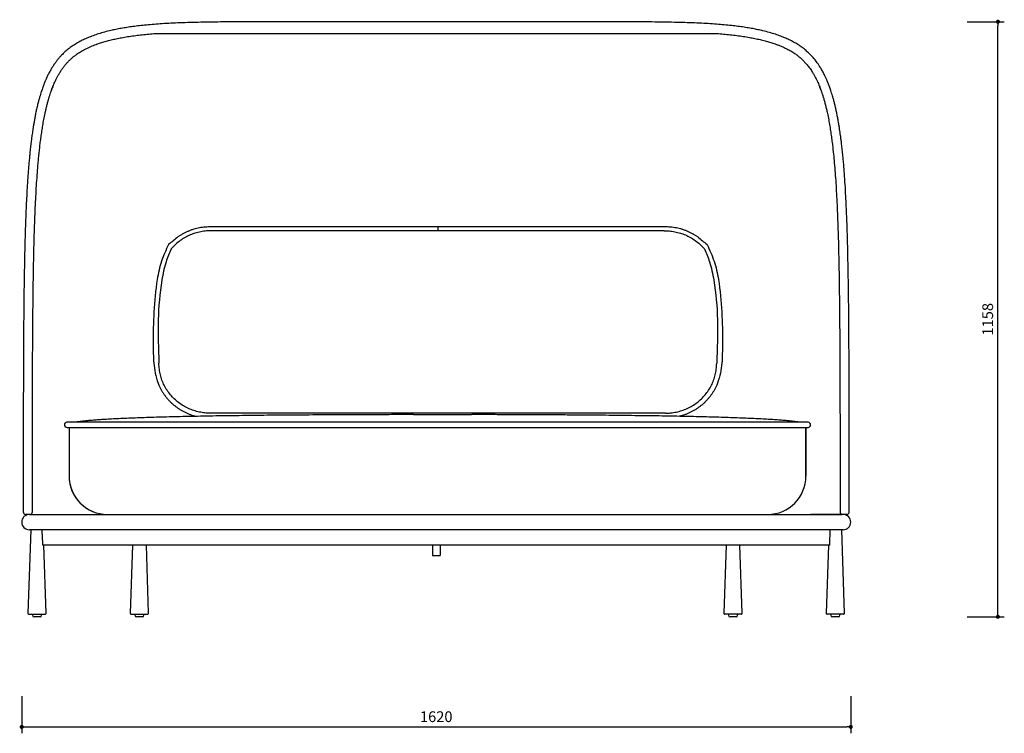
# Model space of a CAD drawing. Units: millimetres. Extents: x 3770 to 8061, y 133 to 3608.
# Drawn here: x 3770 to 5694, y 133 to 1527 of the extents above; entities that cross this region are included whole.
import ezdxf

# ---------------------------------------------------------------- set-up
doc = ezdxf.new("R2010")
doc.units = ezdxf.units.MM
doc.header["$PDSIZE"] = -1
doc.styles.get("Standard").update_dxf_attribs({"font": 'Gothic.ttf'})
doc.dimstyles.new('ISO-25', dxfattribs={"dimtxt": 2.5, "dimasz": 2.5, "dimexe": 1.25, "dimexo": 0.625, "dimtad": 1, "dimtxsty": 'Standard', "dimcen": 2.5, "dimadec": 0, "dimazin": 0, "dimtfac": 1, "dimtmove": 0, "dimatfit": 3, "dimfxl": 1, "dimarcsym": 0})

# ---------------------------------------------------------------- blocks, each defined once
blk = doc.blocks.new('_Dot')
at = {"color": 0, "linetype": 'ByBlock', "lineweight": -2}
blk.add_line((-0.5, 0), (-1, 0), dxfattribs=at)
at = {"color": 0, "linetype": 'ByBlock', "const_width": 0.5}
blk.add_lwpolyline([(-0.25, 0, 1), (0.25, 0, 1)], format="xyb", close=True, dxfattribs=at)
blk = doc.blocks.new('*D15')
at = {"color": 5, "lineweight": -2}
for p, q in [((3773.8, 205.4), (3773.8, 132.9)), ((5393.8, 205.4), (5393.8, 132.9)), ((3781.8, 145.4), (5385.8, 145.4))]:
    blk.add_line(p, q, dxfattribs=at)
at = {"layer": 'Defpoints', "color": 0}
for p in [(3773.8, 545), (5393.8, 545.5), (5393.8, 145.4)]:
    blk.add_point(p, dxfattribs=at)
at = {"color": 5, "lineweight": -2, "xscale": 8, "yscale": 8, "zscale": 8, "rotation": 180}
blk.add_blockref('_Dot', (3773.8, 145.4), dxfattribs=at)
at = {"color": 5, "lineweight": -2, "xscale": 8, "yscale": 8, "zscale": 8}
blk.add_blockref('_Dot', (5393.8, 145.4), dxfattribs=at)
at = {"color": 0, "insert": (4583.8, 162.6), "char_height": 21, "attachment_point": 5}
blk.add_mtext('1620', dxfattribs=at)
blk = doc.blocks.new('*D16')
at = {"color": 5, "lineweight": -2}
for p, q in [((5621.3, 1523), (5693.8, 1523)), ((5681.3, 368.5), (5681.3, 1515)), ((5621.3, 360.5), (5693.8, 360.5))]:
    blk.add_line(p, q, dxfattribs=at)
at = {"layer": 'Defpoints', "color": 0}
for p in [(4583.8, 1523), (5681.3, 1523), (4583.8, 360.5)]:
    blk.add_point(p, dxfattribs=at)
at = {"color": 5, "lineweight": -2, "xscale": 8, "yscale": 8, "zscale": 8}
for p, rotation in [((5681.3, 1523), 90), ((5681.3, 360.5), 270)]:
    blk.add_blockref('_Dot', p, dxfattribs=dict(at, rotation=rotation))
at = {"color": 0, "insert": (5664.1, 941.7), "char_height": 21, "attachment_point": 5, "rotation": 90}
blk.add_mtext('1158', dxfattribs=at)

msp = doc.modelspace()

# ---------------------------------------------------------------- linework, layer by layer
at = {"color": 7, "linetype": 'Continuous', "lineweight": 25}
for p, q in [((4583.8, 1523), (4348.8, 1523)), ((4818.8, 1523), (4583.8, 1523)), ((5332.6, 1395.8), (5335.9, 1388.3)), ((4586.9, 1122.1), (4141.9, 1122.1)), ((5031.9, 1122.1), (4586.9, 1122.1)), ((4586.9, 1122.1), (4586.9, 1114.6)), ((5031.8, 758.3), (4142, 758.3)), ((5031.9, 758.3), (5031.8, 758.3)), ((3956.3, 740.5), (3862.3, 740.5)), ((5216.3, 740.5), (3956.3, 740.5)), ((5310.3, 740.5), (5216.3, 740.5)), ((3862.3, 730.5), (3956.3, 730.5)), ((3866.2, 730.5), (3866.2, 635.5)), ((3866.3, 730.5), (3866.3, 635.5)), ((3956.3, 730.5), (5216.3, 730.5)), ((5216.3, 730.5), (5310.3, 730.5)), ((5306.3, 635.5), (5306.3, 730.5)), ((5306.3, 730.5), (5306.3, 635.5)), ((3866.3, 635.5), (3866.3, 635.5)), ((3866.3, 635.5), (3866.3, 635.5)), ((5306.2, 635.5), (5306.2, 635.5)), ((5306.3, 635.5), (5306.2, 635.5)), ((3791, 560.5), (5376.6, 560.5)), ((3791.3, 530.5), (3785.9, 367.5)), ((3788.8, 530.5), (3788.8, 530.5)), ((3788.9, 530.5), (3788.8, 530.5)), ((5378.7, 530.5), (3788.9, 530.5)), ((5381.7, 367.5), (5376.3, 530.5)), ((5378.8, 530.5), (5378.7, 530.5)), ((5378.8, 530.5), (5378.8, 530.5)), ((5352.6, 500.5), (3815, 500.5)), ((3821.7, 367.5), (3817.3, 500.5)), ((3990.3, 500.5), (3985.9, 367.5)), ((4021.7, 367.5), (4017.3, 500.5)), ((4576.3, 500.5), (4576.3, 480.5)), ((4591.3, 500.5), (4591.3, 480.5)), ((5150.3, 500.5), (5145.9, 367.5)), ((5181.7, 367.5), (5177.3, 500.5)), ((5350.3, 500.5), (5345.9, 367.5)), ((4576.3, 480.5), (4591.3, 480.5)), ((3794.8, 365.5), (3794.9, 363.4)), ((3809.7, 360.5), (3797.9, 360.5)), ((3812.7, 363.4), (3812.8, 365.5)), ((3994.8, 365.5), (3994.9, 363.4)), ((4009.7, 360.5), (3997.9, 360.5)), ((4012.7, 363.4), (4012.8, 365.5)), ((5154.8, 365.5), (5154.9, 363.4)), ((5163.8, 360.5), (5157.9, 360.5)), ((5169.7, 360.5), (5163.8, 360.5)), ((5172.7, 363.4), (5172.8, 365.5)), ((5354.8, 365.5), (5354.9, 363.4)), ((5363.8, 360.5), (5357.9, 360.5)), ((5369.7, 360.5), (5363.8, 360.5)), ((5372.7, 363.4), (5372.8, 365.5))]:
    msp.add_line(p, q, dxfattribs=at)
at = {"color": 7}
msp.add_line((4032, 1499.8), (5135.6, 1499.8), dxfattribs=at)
at = {"color": 7, "linetype": 'Continuous', "lineweight": 25}
for centre, radius, start, end in [((3862.3, 735.5), 5, 90.0012, 180.0029), ((3862.2, 735.5), 4.99, 90.0235, 271.2944), ((3862.3, 735.5), 5, 179.9971, 269.9988), ((5310.3, 735.5), 4.99, 270.0237, 91.2955), ((5310.3, 735.5), 5, 359.9987, 89.9979), ((5310.3, 735.5), 5, 270.0021, 0.0013), ((3941.2, 635.5), 75, 179.9998, 270.0072), ((3941.3, 635.5), 75, 179.998, 269.998), ((5231.3, 635.5), 75, 270.002, 0.002), ((3788.8, 545.5), 15, 90.0002, 180.0001), ((3781.7, 565.5), 5, 180.1374, 270.0021), ((3789.7, 565.5), 5, 269.9954, 359.7711), ((5377.9, 565.5), 5, 179.7728, 270), ((5378.8, 545.5), 15, 359.9999, 89.9998), ((5385.9, 565.5), 5, 269.9995, 0.1409), ((3788.8, 545.5), 15, 179.9999, 269.9998), ((5378.8, 545.5), 15, 270.0002, 0.0001), ((3787.9, 367.5), 2, 177.736, 269.9997), ((3819.7, 367.5), 2, 270.0022, 1.9648), ((3987.9, 367.5), 2, 177.896, 270.0014), ((4019.7, 367.5), 2, 269.9996, 1.9981), ((5147.9, 367.5), 2, 177.9332, 270.0004), ((5179.7, 367.5), 2, 269.9994, 2.2117), ((5347.9, 367.5), 2, 178.0736, 270.0008), ((5379.7, 367.5), 2, 270.0008, 2.1403), ((3797.9, 363.5), 3, 182, 270), ((3809.7, 363.5), 3, 270, 358), ((3997.9, 363.5), 3, 182, 270), ((4009.7, 363.5), 3, 270, 358), ((5157.9, 363.5), 3, 182, 270), ((5169.7, 363.5), 3, 270, 358), ((5357.9, 363.5), 3, 182, 270), ((5369.7, 363.5), 3, 270, 358)]:
    msp.add_arc(centre, radius, start, end, dxfattribs=at)
for centre, start_param, end_param in [((3788.9, 545.5), 1.570796, 1.575199), ((5378.7, 545.5), 1.566394, 1.570796), ((3788.9, 545.5), 4.707986, 4.712389), ((5378.7, 545.5), 4.712389, 4.716791)]:
    msp.add_ellipse(centre, major_axis=(15.1, 0), ratio=0.993822, start_param=start_param, end_param=end_param, dxfattribs=at)
for points, knots in [([(4348.8, 1523), (4342.2, 1523), (4329.4, 1523), (4310.4, 1523), (4291.9, 1523), (4273.8, 1523), (4256, 1522.9), (4237.6, 1522.9), (4218.8, 1522.9), (4199.4, 1522.8), (4180.7, 1522.7), (4160.8, 1522.5), (4140.1, 1522.2), (4118.7, 1521.8), (4098.4, 1521.3), (4079.2, 1520.6), (4061.2, 1519.8), (4044.4, 1518.8), (4028.7, 1517.6), (4014.1, 1516.3), (4000.6, 1514.8), (3988.1, 1513.2), (3976.5, 1511.4), (3965.5, 1509.5), (3955.2, 1507.5), (3944.2, 1505), (3932.8, 1502), (3921.2, 1498.5), (3910.6, 1494.8), (3900.9, 1490.9), (3891.8, 1486.7), (3883, 1482), (3874.5, 1476.8), (3866.4, 1471), (3858.6, 1464.6), (3852.4, 1458.5), (3847.4, 1453.1), (3843.6, 1448.4), (3839.7, 1443.4), (3836.5, 1438.8), (3834.1, 1435), (3832.2, 1432), (3830.4, 1429), (3828.6, 1425.7), (3826.8, 1422.4), (3825.1, 1419.1), (3823.6, 1415.9), (3822.3, 1413.1), (3821.2, 1410.6), (3820.3, 1408.5), (3819.6, 1406.8), (3819, 1405.5), (3818.5, 1404.1), (3817.7, 1402.3), (3816.7, 1399.7), (3815.5, 1396.5), (3814.2, 1392.8), (3812.7, 1388.6), (3811.2, 1383.8), (3809.5, 1378.3), (3807.7, 1372.2), (3805.8, 1364.9), (3803.8, 1356.8), (3801.9, 1348.3), (3800.2, 1340.1), (3798.8, 1332.4), (3797.5, 1325.1), (3796.4, 1318.4), (3795.4, 1312.1), (3794.6, 1306.4), (3793.8, 1301.2), (3793.2, 1296.5), (3792.6, 1292), (3792.1, 1287.5), (3791.5, 1282.7), (3790.9, 1277.4), (3790.2, 1271.6), (3789.5, 1264.5), (3788.7, 1255.8), (3787.7, 1245.5), (3786.8, 1234.6), (3785.8, 1220.4), (3784.6, 1203.4), (3783.5, 1183.4), (3782.5, 1163.6), (3781.6, 1141.2), (3780.7, 1115.7), (3779.8, 1086.8), (3779.2, 1057.3), (3778.6, 1027.4), (3778.2, 997.4), (3777.8, 967.6), (3777.6, 938), (3777.3, 908), (3777.2, 877.7), (3777.1, 847.3), (3777, 817.6), (3776.9, 788.7), (3776.9, 767), (3776.8, 751.7), (3776.8, 742.4), (3776.8, 732.3), (3776.8, 721.3), (3776.8, 709.3), (3776.8, 696.4), (3776.8, 682.5), (3776.8, 667.7), (3776.7, 651.9), (3776.7, 635.3), (3776.7, 617.8), (3776.7, 599.5), (3776.7, 582), (3776.7, 570.5), (3776.7, 565.5)], [0, 0, 0, 0, 0.0114047, 0.0223455, 0.0330938, 0.0436485, 0.0540078, 0.0641721, 0.0758983, 0.0873478, 0.0985195, 0.1094135, 0.1231446, 0.1363982, 0.1491702, 0.1614591, 0.1732612, 0.1845699, 0.1953799, 0.2056872, 0.2154882, 0.2247774, 0.2336542, 0.2422905, 0.2506871, 0.2588416, 0.2698471, 0.2803694, 0.2904099, 0.2999672, 0.3090366, 0.3189808, 0.3289494, 0.338957, 0.3493781, 0.360329, 0.3665496, 0.372909, 0.3797033, 0.3871419, 0.3906911, 0.3943699, 0.3981782, 0.4021156, 0.4061821, 0.4101905, 0.4137739, 0.4170933, 0.4199266, 0.4222741, 0.424136, 0.4255126, 0.4265453, 0.4286722, 0.4315351, 0.4351336, 0.4389677, 0.4433875, 0.4483928, 0.4539831, 0.4601581, 0.4669171, 0.4754351, 0.4834852, 0.4910192, 0.4980382, 0.5045427, 0.5104308, 0.5158236, 0.5207214, 0.5251246, 0.5291673, 0.5327079, 0.5363531, 0.5403448, 0.5446827, 0.5493669, 0.5543971, 0.5618784, 0.570013, 0.5786724, 0.587272, 0.6022999, 0.6169078, 0.6310963, 0.6448761, 0.6643817, 0.6838873, 0.7033909, 0.7228929, 0.7423958, 0.760863, 0.7793266, 0.7977844, 0.8162342, 0.834667, 0.8528592, 0.8696581, 0.8861842, 0.8913258, 0.8967084, 0.9026339, 0.9091032, 0.9161167, 0.9236749, 0.9317781, 0.9404266, 0.9496207, 0.9593603, 0.969457, 0.9800795, 0.9912273, 1, 1, 1, 1]), ([(5390.9, 565.5), (5390.9, 571), (5390.9, 583.5), (5390.9, 602.4), (5390.8, 622), (5390.8, 640.5), (5390.8, 657.9), (5390.8, 674), (5390.8, 688.7), (5390.8, 702.1), (5390.8, 714.7), (5390.8, 726.2), (5390.8, 737.2), (5390.8, 747.6), (5390.7, 757.7), (5390.7, 767.5), (5390.7, 777.2), (5390.7, 787.1), (5390.7, 796.9), (5390.7, 806.8), (5390.6, 823.6), (5390.5, 847.3), (5390.4, 877.7), (5390.2, 908), (5390, 938), (5389.8, 967.6), (5389.4, 996.3), (5389, 1024), (5388.5, 1050.8), (5388, 1077.2), (5387.3, 1101.3), (5386.7, 1123.1), (5385.9, 1142.9), (5385.1, 1162.6), (5384.1, 1183.2), (5382.9, 1204.8), (5381.6, 1223.6), (5380.4, 1238.8), (5379.5, 1250), (5378.6, 1259.4), (5377.8, 1267), (5377.2, 1272.9), (5376.6, 1278.4), (5376, 1283.4), (5375.5, 1288), (5374.9, 1292.3), (5374.4, 1296.6), (5373.7, 1301.4), (5373, 1306.9), (5372, 1313.1), (5371, 1320), (5369.7, 1327.3), (5368.3, 1335.2), (5366.8, 1343), (5365.2, 1350.5), (5363.6, 1357.7), (5361.8, 1364.8), (5360, 1371.7), (5358.2, 1377.9), (5356.5, 1383.4), (5355, 1388.3), (5353.5, 1392.5), (5352.2, 1396.2), (5351.1, 1399.2), (5350.1, 1401.7), (5349.4, 1403.5), (5348.9, 1404.8), (5348.4, 1405.8), (5347.9, 1407.1), (5347.2, 1408.8), (5346.3, 1410.8), (5345.2, 1413.2), (5343.9, 1416), (5342.3, 1419.3), (5340.6, 1422.8), (5338.7, 1426.3), (5336.7, 1429.7), (5334.8, 1432.9), (5332.6, 1436.5), (5330, 1440.4), (5327, 1444.5), (5323.5, 1449.1), (5319.1, 1454.3), (5313.8, 1459.9), (5307.7, 1465.6), (5300.8, 1471.3), (5292.8, 1477), (5284.4, 1482.1), (5275.8, 1486.7), (5266.7, 1490.9), (5257, 1494.8), (5246.4, 1498.5), (5234.8, 1502), (5223.4, 1505), (5212.4, 1507.5), (5202.1, 1509.5), (5191.1, 1511.4), (5179.5, 1513.2), (5167, 1514.8), (5153.5, 1516.3), (5138.9, 1517.6), (5123.2, 1518.8), (5106.4, 1519.8), (5088.4, 1520.6), (5069.2, 1521.3), (5048.9, 1521.8), (5027.5, 1522.2), (5005.1, 1522.5), (4981.8, 1522.7), (4957.6, 1522.8), (4932.5, 1522.9), (4910.7, 1522.9), (4892.6, 1523), (4878.4, 1523), (4863.9, 1523), (4849.2, 1523), (4834.1, 1523), (4824, 1523), (4818.8, 1523)], [0, 0, 0, 0, 0.009682, 0.021653, 0.033011, 0.043755, 0.053886, 0.063403, 0.071814, 0.07968, 0.087001, 0.093778, 0.100011, 0.106325, 0.112102, 0.117861, 0.123651, 0.129471, 0.135325, 0.141214, 0.147141, 0.165334, 0.183766, 0.202216, 0.220674, 0.239137, 0.257605, 0.27498, 0.292355, 0.30973, 0.327108, 0.340762, 0.354416, 0.36818, 0.382347, 0.398711, 0.415602, 0.424661, 0.433575, 0.441786, 0.446883, 0.451658, 0.456112, 0.460243, 0.464052, 0.467538, 0.470968, 0.474877, 0.479653, 0.485006, 0.490937, 0.497445, 0.504531, 0.512196, 0.518626, 0.525414, 0.532533, 0.539338, 0.545558, 0.551194, 0.556245, 0.56071, 0.56459, 0.567884, 0.570591, 0.572712, 0.57381, 0.574819, 0.576234, 0.578082, 0.580363, 0.583078, 0.586227, 0.590033, 0.5943, 0.598584, 0.602723, 0.606717, 0.610566, 0.616322, 0.621718, 0.626755, 0.635216, 0.643428, 0.651386, 0.661587, 0.671409, 0.681199, 0.690965, 0.700034, 0.709592, 0.719632, 0.730154, 0.74116, 0.749314, 0.757711, 0.766347, 0.775224, 0.784513, 0.794314, 0.804622, 0.815432, 0.82674, 0.838542, 0.850831, 0.863603, 0.876857, 0.890588, 0.904501, 0.918863, 0.933675, 0.948932, 0.957099, 0.965386, 0.973793, 0.98232, 0.990965, 1, 1, 1, 1]), ([(3794.7, 565.5), (3794.7, 573.5), (3794.7, 590.8), (3794.7, 617.2), (3794.7, 644.2), (3794.8, 670.3), (3794.8, 695.4), (3794.8, 719.4), (3794.8, 742.5), (3794.8, 764.9), (3794.9, 786.5), (3794.9, 807.4), (3795, 827.3), (3795.1, 846.1), (3795.1, 863.9), (3795.2, 880.4), (3795.3, 895.6), (3795.4, 909.7), (3795.5, 922.8), (3795.5, 935.1), (3795.6, 947), (3795.8, 958.8), (3795.9, 970.5), (3796.1, 986.7), (3796.3, 1007.3), (3796.7, 1032.3), (3797.2, 1057.1), (3797.7, 1081.7), (3798.4, 1106), (3799.2, 1130.1), (3800.1, 1153.6), (3801.1, 1176.1), (3802.3, 1197.4), (3803.5, 1215.4), (3804.6, 1230.3), (3805.5, 1242.4), (3806.6, 1254.1), (3807.7, 1265.3), (3808.9, 1276.4), (3810.1, 1287.2), (3811.6, 1298.2), (3813.2, 1309.3), (3815, 1320.7), (3817, 1332.4), (3819.1, 1342.5), (3821, 1351.1), (3822.6, 1358), (3824.3, 1364.6), (3826, 1370.7), (3827.7, 1376.3), (3829.4, 1381.7), (3831.1, 1386.8), (3832.9, 1391.8), (3834.7, 1396.4), (3836.5, 1400.8), (3838.5, 1405.2), (3840.7, 1409.9), (3843.2, 1414.9), (3846.1, 1420.1), (3849.3, 1425.5), (3853, 1431), (3856.2, 1435.4), (3858.9, 1438.8), (3861, 1441.2), (3863.1, 1443.6), (3865.3, 1445.9), (3867.4, 1447.9), (3869.2, 1449.7), (3870.8, 1451.2), (3872.2, 1452.4), (3873.6, 1453.6), (3875.2, 1454.9), (3877.4, 1456.6), (3880, 1458.6), (3883.1, 1460.8), (3886.8, 1463.2), (3890.8, 1465.7), (3895.5, 1468.3), (3900.6, 1470.9), (3906.1, 1473.5), (3911.4, 1475.8), (3916.5, 1477.7), (3921.3, 1479.5), (3925.8, 1481), (3930.1, 1482.4), (3934.4, 1483.7), (3938.9, 1485), (3943.7, 1486.3), (3950.2, 1487.9), (3958.6, 1489.8), (3969.2, 1491.9), (3980.8, 1493.9), (3993.2, 1495.7), (4006, 1497.3), (4018.9, 1498.7), (4027.7, 1499.4), (4032, 1499.8)], [0, 0, 0, 0, 0.017466, 0.037895, 0.057643, 0.076706, 0.095084, 0.112775, 0.129778, 0.146092, 0.162445, 0.178054, 0.192944, 0.207113, 0.220559, 0.23328, 0.244743, 0.25554, 0.265669, 0.275129, 0.284241, 0.293429, 0.302692, 0.312032, 0.331846, 0.351993, 0.37247, 0.392733, 0.413306, 0.434188, 0.454951, 0.475114, 0.494674, 0.513629, 0.525685, 0.537482, 0.549018, 0.560293, 0.571346, 0.582847, 0.594327, 0.606422, 0.619129, 0.632446, 0.646372, 0.65493, 0.663663, 0.67205, 0.679924, 0.687286, 0.694137, 0.701557, 0.708356, 0.714924, 0.721307, 0.727834, 0.735004, 0.74286, 0.7514, 0.76058, 0.770216, 0.780287, 0.784912, 0.789623, 0.79442, 0.799274, 0.803705, 0.807477, 0.810674, 0.813297, 0.815475, 0.818634, 0.822531, 0.827163, 0.832531, 0.838633, 0.845261, 0.85165, 0.859931, 0.86763, 0.874749, 0.881286, 0.887358, 0.892826, 0.897769, 0.902791, 0.908018, 0.913448, 0.919082, 0.929537, 0.940626, 0.952345, 0.964541, 0.976671, 0.988686, 1, 1, 1, 1]), ([(5135.6, 1499.8), (5139.9, 1499.4), (5148.7, 1498.7), (5161.6, 1497.3), (5174.4, 1495.7), (5186.8, 1493.9), (5198.4, 1491.9), (5209, 1489.8), (5217.4, 1487.9), (5223.8, 1486.3), (5228.6, 1485), (5233.1, 1483.7), (5237.3, 1482.4), (5241.6, 1481.1), (5246.3, 1479.5), (5251.7, 1477.5), (5257.8, 1475.1), (5264.2, 1472.3), (5269.8, 1469.5), (5274.6, 1466.9), (5278.5, 1464.7), (5282.2, 1462.4), (5285.4, 1460.2), (5288.2, 1458.1), (5290.6, 1456.4), (5292.5, 1454.8), (5294.1, 1453.5), (5295.6, 1452.2), (5297.2, 1450.8), (5299.1, 1449), (5301.4, 1446.8), (5303.7, 1444.3), (5306.2, 1441.7), (5309.7, 1437.5), (5314.2, 1431.7), (5318.7, 1424.8), (5322.2, 1418.8), (5325, 1413.7), (5327.4, 1408.9), (5329.5, 1404.4), (5331.4, 1400), (5333.2, 1395.6), (5334.9, 1391), (5336.7, 1386), (5338.6, 1380.5), (5340.5, 1374.3), (5342.5, 1367.5), (5344.4, 1360.1), (5346.4, 1352.2), (5348.5, 1342.7), (5350.7, 1331.7), (5352.8, 1319.4), (5354.7, 1307.3), (5356.4, 1295.6), (5357.8, 1284.3), (5359.3, 1271.1), (5360.9, 1255.7), (5362.5, 1237.2), (5364, 1217.8), (5365.3, 1197.4), (5366.5, 1176.1), (5367.5, 1153.6), (5368.4, 1130.1), (5369.2, 1106), (5369.9, 1081.7), (5370.4, 1057.5), (5370.9, 1033.4), (5371.2, 1009.6), (5371.5, 985.9), (5371.8, 965.9), (5371.9, 949.8), (5372, 937.4), (5372.1, 924.6), (5372.2, 910.9), (5372.3, 896.3), (5372.4, 880.9), (5372.5, 864.7), (5372.5, 847.8), (5372.6, 830), (5372.6, 811.2), (5372.7, 791.4), (5372.7, 770.6), (5372.8, 748.9), (5372.8, 725.7), (5372.8, 701.2), (5372.8, 675.1), (5372.8, 648), (5372.8, 619.7), (5372.9, 592.1), (5372.9, 573.9), (5372.9, 565.5)], [0, 0, 0, 0, 0.011314, 0.023329, 0.035459, 0.047655, 0.059375, 0.070463, 0.080918, 0.086496, 0.091875, 0.097054, 0.102033, 0.106915, 0.112294, 0.119394, 0.127317, 0.136064, 0.145634, 0.15144, 0.157512, 0.163585, 0.169045, 0.17387, 0.178059, 0.181611, 0.184526, 0.187037, 0.190166, 0.194042, 0.198665, 0.203986, 0.209384, 0.214674, 0.228668, 0.241846, 0.250704, 0.258919, 0.266478, 0.273377, 0.279716, 0.28613, 0.292727, 0.299599, 0.307134, 0.315377, 0.324165, 0.333639, 0.343703, 0.353628, 0.368378, 0.382444, 0.395823, 0.408512, 0.420509, 0.431812, 0.449355, 0.467541, 0.48637, 0.505325, 0.524885, 0.545048, 0.565811, 0.586693, 0.607266, 0.627529, 0.647083, 0.666335, 0.685285, 0.703932, 0.713577, 0.723139, 0.732938, 0.743466, 0.754728, 0.76672, 0.778846, 0.791634, 0.805081, 0.819185, 0.833943, 0.849373, 0.865491, 0.882297, 0.900641, 0.91974, 0.939592, 0.960195, 0.981546, 1, 1, 1, 1]), ([(3831.1, 1386.7), (3831.4, 1387.4), (3832.5, 1390.6), (3833.9, 1393.5), (3835, 1395.8)], [0, 0, 0, 0, 0.229178, 1, 1, 1, 1]), ([(4141.9, 1122.1), (4140.8, 1122.1), (4137.8, 1122.1), (4132.9, 1121.8), (4127, 1121.2), (4121.2, 1120.3), (4115.5, 1119), (4109.8, 1117.5), (4104.3, 1115.7), (4098.8, 1113.5), (4093.5, 1111.1), (4088.3, 1108.5), (4083.4, 1105.6), (4080.4, 1103.6), (4078.9, 1102.6)], [0, 0, 0, 0, 0.047035, 0.134508, 0.221989, 0.309469, 0.396949, 0.484425, 0.571899, 0.65937, 0.746837, 0.834299, 0.921755, 1, 1, 1, 1]), ([(5094.8, 1102.6), (5087.4, 1107.3), (5085, 1108.7), (5080.8, 1110.9), (5075.4, 1113.3), (5070, 1115.5), (5064.4, 1117.3), (5058.8, 1118.9), (5053.1, 1120.2), (5047.3, 1121.1), (5041.4, 1121.8), (5036.3, 1122.1), (5033.1, 1122.1), (5031.9, 1122.1)], [0, 0, 0, 0, 0.0451932, 0.1442997, 0.2434131, 0.3425336, 0.4416604, 0.5407932, 0.6399308, 0.7390729, 0.8382188, 0.9373675, 1, 1, 1, 1]), ([(4144.7, 1114.7), (4142.4, 1114.7), (4138.3, 1114.6), (4132.2, 1114.1), (4126.6, 1113.3), (4121, 1112.2), (4113.9, 1110.4), (4105.3, 1107.5), (4095.4, 1103), (4085.8, 1097.3), (4077, 1090.5), (4070.3, 1084.5), (4067, 1080.4), (4066.1, 1079.3)], [0, 0, 0, 0, 0.075111, 0.142427, 0.203703, 0.266789, 0.332669, 0.44875, 0.572103, 0.697604, 0.823529, 0.949121, 1, 1, 1, 1]), ([(5029.1, 1114.7), (5020.6, 1114.7), (5004.1, 1114.7), (4980, 1114.7), (4957.2, 1114.7), (4935.8, 1114.7), (4915.7, 1114.7), (4897.2, 1114.7), (4880.3, 1114.7), (4864.9, 1114.7), (4850.7, 1114.7), (4837.7, 1114.7), (4826, 1114.7), (4815.6, 1114.7), (4806.5, 1114.7), (4798.4, 1114.7), (4791.4, 1114.7), (4785.4, 1114.7), (4780.7, 1114.7), (4777, 1114.7), (4774.2, 1114.7), (4772, 1114.7), (4769.8, 1114.7), (4767.4, 1114.7), (4764.2, 1114.7), (4759.9, 1114.6), (4754.4, 1114.6), (4747.5, 1114.6), (4738.9, 1114.6), (4728.4, 1114.6), (4716.7, 1114.6), (4703.8, 1114.6), (4689.7, 1114.6), (4674.4, 1114.6), (4658.2, 1114.6), (4638.6, 1114.6), (4616.6, 1114.6), (4593.7, 1114.6), (4572.9, 1114.6), (4554.3, 1114.6), (4536.6, 1114.6), (4519.9, 1114.6), (4504.1, 1114.6), (4490.8, 1114.6), (4479.8, 1114.5), (4470.8, 1114.5), (4462, 1114.5), (4452.6, 1114.5), (4442.2, 1114.5), (4430.5, 1114.5), (4417.5, 1114.5), (4403.2, 1114.5), (4387.6, 1114.5), (4370.7, 1114.5), (4352.4, 1114.6), (4332.9, 1114.6), (4312.1, 1114.6), (4290.6, 1114.6), (4268.5, 1114.7), (4245.9, 1114.7), (4222.2, 1114.7), (4197.4, 1114.7), (4171.4, 1114.7), (4153.7, 1114.7), (4144.7, 1114.7)], [0, 0, 0, 0, 0.028729, 0.055964, 0.081707, 0.105959, 0.128721, 0.149994, 0.168688, 0.18606, 0.20211, 0.21684, 0.230251, 0.241734, 0.252036, 0.261155, 0.269094, 0.275853, 0.281431, 0.285358, 0.288375, 0.290626, 0.293023, 0.295731, 0.298751, 0.304124, 0.310266, 0.317176, 0.327633, 0.339469, 0.352682, 0.367274, 0.383245, 0.400596, 0.419319, 0.438255, 0.46681, 0.493895, 0.516106, 0.537216, 0.557223, 0.576124, 0.593919, 0.610607, 0.621222, 0.631333, 0.640958, 0.651298, 0.66309, 0.676338, 0.691046, 0.707217, 0.724856, 0.743968, 0.764558, 0.786633, 0.810197, 0.835256, 0.859545, 0.885097, 0.911917, 0.940007, 0.969367, 1, 1, 1, 1]), ([(5029.1, 1114.7), (5031.3, 1114.7), (5035.5, 1114.6), (5041.5, 1114.1), (5047.2, 1113.3), (5052.7, 1112.2), (5059.8, 1110.4), (5068.4, 1107.5), (5078.3, 1103), (5087.9, 1097.3), (5096.8, 1090.5), (5103.4, 1084.5), (5106.7, 1080.4), (5107.7, 1079.3)], [0, 0, 0, 0, 0.075111, 0.142427, 0.203703, 0.266789, 0.332669, 0.44875, 0.572103, 0.697604, 0.823529, 0.949121, 1, 1, 1, 1]), ([(4141.9, 758.3), (4138.5, 758.4), (4131.5, 758.6), (4120.7, 760.3), (4109.9, 763.2), (4099.4, 767.3), (4089.5, 772.5), (4080.3, 778.8), (4071.8, 786), (4064.2, 794.1), (4057.6, 803), (4052.1, 812.6), (4047.7, 822.7), (4044.5, 833.2), (4042.8, 842.3), (4042.1, 849.8), (4042, 853.7), (4042, 855.7)], [0, 0, 0, 0, 0.063829, 0.135397, 0.207193, 0.278761, 0.350329, 0.422126, 0.493694, 0.565253, 0.637042, 0.708601, 0.780155, 0.851937, 0.92349, 0.961745, 1, 1, 1, 1]), ([(5031.9, 758.3), (5035.2, 758.4), (5042.3, 758.6), (5053, 760.3), (5063.9, 763.2), (5074.3, 767.3), (5084.2, 772.5), (5093.5, 778.8), (5102, 786), (5109.5, 794.1), (5116.1, 803), (5121.7, 812.6), (5126.1, 822.7), (5129.3, 833.2), (5130.9, 842.3), (5131.7, 849.8), (5131.7, 853.7), (5131.8, 855.7)], [0, 0, 0, 0, 0.063829, 0.135397, 0.207193, 0.278761, 0.350329, 0.422126, 0.493694, 0.565253, 0.637042, 0.708601, 0.780155, 0.851937, 0.92349, 0.961745, 1, 1, 1, 1]), ([(4040.3, 816.6), (4040.8, 815.4), (4041.9, 812.4), (4044.1, 807.8), (4046.9, 802.8), (4049.9, 797.9), (4053.2, 793.1), (4056.7, 788.6), (4060.5, 784.2), (4064.6, 780), (4068.8, 776.1), (4073.3, 772.3), (4077.9, 768.9), (4082.8, 765.6), (4087.8, 762.7), (4093, 759.9), (4098.3, 757.5), (4103.7, 755.4), (4109.2, 753.5), (4112.9, 752.5), (4114.8, 752.1)], [0, 0, 0, 0, 0.037388, 0.094093, 0.150803, 0.207516, 0.264234, 0.320958, 0.377686, 0.434419, 0.491157, 0.547901, 0.604649, 0.661403, 0.718161, 0.774924, 0.831692, 0.888463, 0.945238, 1, 1, 1, 1]), ([(5133.4, 816.6), (5133, 815.4), (5131.8, 812.4), (5129.6, 807.8), (5126.9, 802.8), (5123.8, 797.9), (5120.5, 793.1), (5117, 788.6), (5113.2, 784.2), (5109.2, 780), (5104.9, 776.1), (5100.5, 772.3), (5095.8, 768.9), (5091, 765.6), (5085.9, 762.7), (5080.8, 759.9), (5075.4, 757.5), (5070, 755.4), (5064.5, 753.5), (5060.8, 752.5), (5059, 752.1)], [0, 0, 0, 0, 0.037388, 0.094093, 0.150803, 0.207516, 0.264234, 0.320958, 0.377686, 0.434419, 0.491157, 0.547901, 0.604649, 0.661403, 0.718161, 0.774924, 0.831692, 0.888463, 0.945238, 1, 1, 1, 1]), ([(4539.5, 755.4), (4527.7, 755.4), (4509.2, 755.4), (4479.3, 755.3), (4445.2, 755.3), (4412, 755.1), (4380.3, 755), (4350.1, 754.8), (4321.4, 754.6), (4293.5, 754.4), (4266.6, 754.2), (4239.6, 753.9), (4212.6, 753.6), (4185.7, 753.2), (4159.8, 752.9), (4135.1, 752.4), (4111.4, 752), (4088.8, 751.5), (4067.4, 751), (4046.9, 750.5), (4027.4, 749.9), (4008.9, 749.3), (3991.5, 748.7), (3975.2, 748), (3960.2, 747.3), (3946.4, 746.6), (3933.7, 745.8), (3922.1, 745.1), (3911.9, 744.3), (3903, 743.5), (3895.4, 742.7), (3888.6, 741.9), (3883.3, 741.2), (3880.3, 740.7), (3879.3, 740.5)], [0, 0, 0, 0, 0.031718, 0.084778, 0.136572, 0.187177, 0.236519, 0.281782, 0.325702, 0.368233, 0.409373, 0.449126, 0.491862, 0.532888, 0.572221, 0.609878, 0.645879, 0.680247, 0.712997, 0.744119, 0.774121, 0.802405, 0.828956, 0.85377, 0.876849, 0.897831, 0.917146, 0.934799, 0.950795, 0.963902, 0.975648, 0.986034, 0.995061, 1, 1, 1, 1]), ([(4539.5, 755.4), (4541.4, 755.4), (4556.9, 755.5), (4572.5, 755.5), (4586.2, 755.5)], [0, 0, 0, 0, 0.117724, 1, 1, 1, 1]), ([(4586.2, 755.5), (4598.7, 755.5), (4621, 755.5), (4643.2, 755.4), (4653, 755.4)], [0, 0, 0, 0, 0.56099, 1, 1, 1, 1]), ([(5293.3, 740.5), (5292.2, 740.7), (5289.2, 741.2), (5283.9, 741.9), (5277.2, 742.7), (5269.5, 743.5), (5260.6, 744.3), (5250.2, 745.1), (5238.4, 745.9), (5225.5, 746.6), (5211.5, 747.4), (5196.4, 748), (5180.3, 748.7), (5163.2, 749.3), (5145, 749.9), (5126.1, 750.5), (5106.4, 751), (5086.1, 751.5), (5064.8, 751.9), (5042.5, 752.4), (5019.3, 752.8), (4995.5, 753.1), (4971.3, 753.4), (4946.6, 753.7), (4921.1, 754), (4894.7, 754.3), (4867.4, 754.5), (4839.3, 754.7), (4810.3, 754.9), (4780.5, 755), (4749.8, 755.2), (4718.4, 755.3), (4686.4, 755.4), (4664.6, 755.4), (4653.4, 755.4), (4653.1, 755.4)], [0, 0, 0, 0, 0.005029, 0.014268, 0.0249, 0.036926, 0.050345, 0.067028, 0.085454, 0.105623, 0.12754, 0.151211, 0.176173, 0.202839, 0.231215, 0.261303, 0.291488, 0.323227, 0.356521, 0.391373, 0.427783, 0.46575, 0.502974, 0.541577, 0.581535, 0.62282, 0.665409, 0.709287, 0.754449, 0.800914, 0.848713, 0.897874, 0.947506, 0.998497, 1, 1, 1, 1]), ([(3863.2, 740.5), (3863, 740.5), (3862.7, 740.5), (3862.6, 740.5), (3862.5, 740.5)], [0, 0, 0, 0, 0.415494, 1, 1, 1, 1]), ([(3862.5, 730.5), (3862.6, 730.5), (3862.8, 730.5), (3863.3, 730.5), (3864, 730.5), (3864.9, 730.5), (3865.6, 730.5), (3866.1, 730.5), (3866.2, 730.5)], [0, 0, 0, 0, 0.1551575, 0.3735275, 0.5776369, 0.767069, 0.9414814, 1, 1, 1, 1]), ([(3789.7, 560.5), (3789.7, 560.5), (3789.7, 560.5), (3789.4, 560.5), (3788.8, 560.5), (3787.8, 560.5), (3786.5, 560.5), (3785.1, 560.5), (3783.8, 560.5), (3782.7, 560.5), (3782, 560.5), (3781.7, 560.5), (3781.8, 560.5), (3781.8, 560.5)], [0, 0, 0, 0, 0.052023, 0.119253, 0.226665, 0.334075, 0.44149, 0.5489, 0.65631, 0.763721, 0.871134, 0.978547, 1, 1, 1, 1]), ([(3788.8, 560.5), (3791.8, 560.5), (3797.8, 560.5), (3806.7, 560.5), (3815.3, 560.5), (3823.5, 560.5), (3831.2, 560.5), (3838.2, 560.5), (3844.6, 560.5), (3849.3, 560.5), (3851.5, 560.5), (3852.2, 560.5)], [0, 0, 0, 0, 0.119176, 0.238361, 0.357565, 0.476801, 0.596067, 0.715381, 0.83475, 0.954169, 1, 1, 1, 1]), ([(5378.8, 560.5), (5375.8, 560.5), (5369.8, 560.5), (5360.9, 560.5), (5352.3, 560.5), (5344.1, 560.5), (5336.4, 560.5), (5329.3, 560.5), (5323, 560.5), (5318.3, 560.5), (5316.1, 560.5), (5315.4, 560.5)], [0, 0, 0, 0, 0.119176, 0.238361, 0.357565, 0.476801, 0.596067, 0.715381, 0.83475, 0.954169, 1, 1, 1, 1]), ([(5385.8, 560.5), (5385.8, 560.5), (5385.9, 560.5), (5385.6, 560.5), (5384.9, 560.5), (5383.8, 560.5), (5382.5, 560.5), (5381.1, 560.5), (5379.8, 560.5), (5378.8, 560.5), (5378.2, 560.5), (5377.9, 560.5), (5377.9, 560.5), (5377.9, 560.5)], [0, 0, 0, 0, 0.021453, 0.128866, 0.236279, 0.34369, 0.4511, 0.55851, 0.665925, 0.773335, 0.880747, 0.947977, 1, 1, 1, 1]), ([(3815, 500.5), (3814.7, 508.7), (3814.3, 518.7), (3813.9, 528.7), (3813.8, 530.5)], [0, 0, 0, 0, 0.826146, 1, 1, 1, 1]), ([(5352.6, 500.5), (5352.9, 508.7), (5353.3, 518.7), (5353.7, 528.7), (5353.8, 530.5)], [0, 0, 0, 0, 0.826146, 1, 1, 1, 1]), ([(3787.9, 365.5), (3787.9, 365.5), (3787.9, 365.5), (3788.4, 365.5), (3789.4, 365.5), (3790.7, 365.5), (3792.5, 365.5), (3794.5, 365.5), (3796.9, 365.5), (3799.4, 365.5), (3801.7, 365.5), (3803.2, 365.5), (3803.8, 365.5)], [0, 0, 0, 0, 0.070128, 0.178165, 0.286198, 0.392843, 0.499495, 0.607275, 0.715047, 0.822883, 0.930721, 1, 1, 1, 1]), ([(3803.8, 365.5), (3805, 365.5), (3807.1, 365.5), (3810, 365.5), (3812.4, 365.5), (3814.5, 365.5), (3816.3, 365.5), (3817.8, 365.5), (3818.9, 365.5), (3819.6, 365.5), (3819.7, 365.5), (3819.7, 365.5)], [0, 0, 0, 0, 0.143841, 0.25187, 0.359902, 0.466618, 0.573333, 0.681459, 0.789576, 0.8968, 1, 1, 1, 1]), ([(3987.9, 365.5), (3987.9, 365.5), (3987.8, 365.5), (3988.2, 365.5), (3988.9, 365.5), (3990.1, 365.5), (3991.7, 365.5), (3993.7, 365.5), (3995.9, 365.5), (3998.4, 365.5), (4001, 365.5), (4003.8, 365.5), (4006.7, 365.5), (4009.5, 365.5), (4012, 365.5), (4014.2, 365.5), (4016.1, 365.5), (4017.6, 365.5), (4018.8, 365.5), (4019.5, 365.5), (4019.7, 365.5), (4019.7, 365.5)], [0, 0, 0, 0, 0.013436, 0.067622, 0.121804, 0.175632, 0.229465, 0.283546, 0.337626, 0.392026, 0.446424, 0.503198, 0.562319, 0.621432, 0.675408, 0.729388, 0.783441, 0.837491, 0.891905, 0.946318, 1, 1, 1, 1]), ([(5179.7, 365.5), (5179.7, 365.5), (5179.8, 365.5), (5179.4, 365.5), (5178.7, 365.5), (5177.4, 365.5), (5175.9, 365.5), (5173.9, 365.5), (5171.7, 365.5), (5169.2, 365.5), (5166.6, 365.5), (5163.8, 365.5), (5160.9, 365.5), (5158.1, 365.5), (5155.6, 365.5), (5153.4, 365.5), (5151.5, 365.5), (5150, 365.5), (5148.8, 365.5), (5148, 365.5), (5147.9, 365.5), (5147.9, 365.5)], [0, 0, 0, 0, 0.013436, 0.067622, 0.121804, 0.175632, 0.229465, 0.283546, 0.337626, 0.392026, 0.446424, 0.503198, 0.562319, 0.621432, 0.675408, 0.729388, 0.783441, 0.837491, 0.891905, 0.946318, 1, 1, 1, 1]), ([(5363.8, 365.5), (5362.6, 365.5), (5360.5, 365.5), (5357.6, 365.5), (5355.2, 365.5), (5353.1, 365.5), (5351.2, 365.5), (5349.7, 365.5), (5348.7, 365.5), (5348, 365.5), (5347.9, 365.5), (5347.9, 365.5)], [0, 0, 0, 0, 0.143841, 0.25187, 0.359902, 0.466618, 0.573333, 0.681459, 0.789576, 0.8968, 1, 1, 1, 1]), ([(5379.7, 365.5), (5379.7, 365.5), (5379.7, 365.5), (5379.2, 365.5), (5378.2, 365.5), (5376.8, 365.5), (5375.1, 365.5), (5373, 365.5), (5370.7, 365.5), (5368.2, 365.5), (5365.8, 365.5), (5364.4, 365.5), (5363.8, 365.5)], [0, 0, 0, 0, 0.070128, 0.178165, 0.286198, 0.392843, 0.499495, 0.607275, 0.715047, 0.822883, 0.930721, 1, 1, 1, 1])]:
    msp.add_open_spline(points, degree=3, knots=knots, dxfattribs=at)
at = {"color": 7}
for points in [[(4078.9, 1102.6), (4060.7, 1087.7)], [(5094.8, 1102.6), (5113, 1087.7)], [(4060.7, 1087.7), (4047.1, 1055.3), (4038.5, 1019.2), (4032.1, 956.1), (4030.5, 893.9), (4031.7, 856.1)], [(4066.1, 1079.3), (4055.9, 1054), (4047.7, 1018.2), (4040.5, 940.4), (4042, 856.1)], [(5107.7, 1079.3), (5117.8, 1054), (5126.1, 1018.2), (5133.3, 940.4), (5131.8, 856.1)], [(5113, 1087.7), (5126.7, 1055.3), (5135.2, 1019.2), (5141.7, 956.1), (5143.3, 893.9), (5142, 856.1)], [(4031.7, 856.1), (4034.7, 836.7), (4040.3, 816.6)], [(5142, 856.1), (5139, 836.7), (5133.4, 816.6)]]:
    msp.add_spline(points, degree=3, dxfattribs=at)

# ---------------------------------------------------------------- dimensions: what is measured, and where the dimension line sits
dim = msp.add_linear_dim(base=(5681.3, 1523), p1=(4583.8, 360.5), p2=(4583.8, 1523), angle=90, text='1158', dimstyle='ISO-25', override={"dimscale": 10, "dimtxt": 2.1, "dimasz": 0.8, "dimdec": 0, "dimrnd": 0.1, "dimblk": 'Dot', "dimclrd": 5, "dimclre": 5, "dimtdec": 0, "dimldrblk": 'Dot', "dimfxl": 6, "dimfxlon": 1, "dimtzin": 0, "dimarcsym": 2})
dim.commit()
dim.dimension.update_dxf_attribs({"geometry": '*D16', "text_midpoint": (5664.1, 941.7)})
dim = msp.add_linear_dim(base=(5393.8, 145.4), p1=(3773.8, 545), p2=(5393.8, 545.5), dimstyle='ISO-25', override={"dimscale": 10, "dimtxt": 2.1, "dimasz": 0.8, "dimdec": 0, "dimrnd": 0.1, "dimblk": 'Dot', "dimclrd": 5, "dimclre": 5, "dimtdec": 0, "dimldrblk": 'Dot', "dimfxl": 6, "dimfxlon": 1, "dimtzin": 0, "dimarcsym": 2})
dim.commit()
dim.dimension.update_dxf_attribs({"geometry": '*D15', "text_midpoint": (4583.8, 162.6)})

doc.saveas('drawing.dxf')
